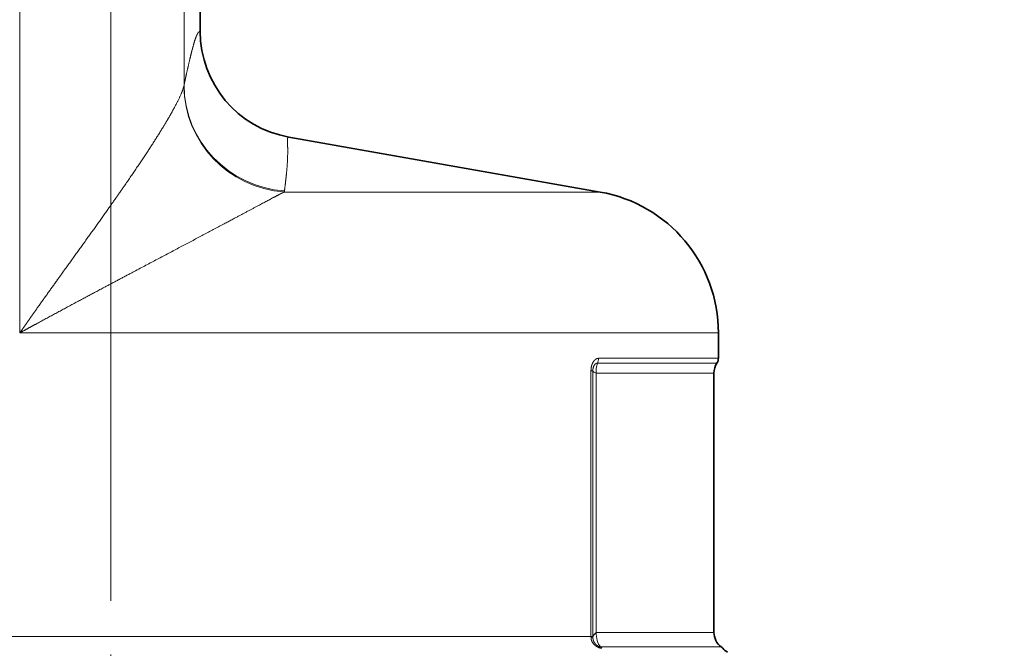
# Model space of a CAD drawing. Extents: x 0 to 420, y 0 to 297.
# Drawn here: x 193 to 248, y 123 to 158 of the extents above; entities that cross this region are included whole.
import ezdxf
from ezdxf.enums import TextEntityAlignment as Align

# ---------------------------------------------------------------- set-up
doc = ezdxf.new("R2010")
doc.units = 0
doc.linetypes.add('DASHDOT', pattern=[18.5, 12, -3, 0.5, -3])
doc.layers.get('0').update_dxf_attribs({"lineweight": 13})
doc.styles.get("Standard").update_dxf_attribs({"font": 'isocp.shx'})
doc.dimstyles.get("Standard").update_dxf_attribs({"dimtxt": 2.5, "dimasz": 2.5, "dimexe": 1.25, "dimexo": 0.625, "dimtad": 1, "dimcen": 2.5, "dimadec": 0, "dimazin": 0, "dimtfac": 1, "dimtmove": 0, "dimatfit": 0, "dimfxl": 1, "dimarcsym": 0})

# ---------------------------------------------------------------- blocks, each defined once
blk = doc.blocks.new('*D69')
at = {"color": 7, "lineweight": 13}
for p, q in [((214.832296, 243.920763), (45.447299, 243.920763)), ((46.447299, 23.211244), (46.447299, 241.430276)), ((186.367624, 20.720766), (45.447299, 20.720766))]:
    blk.add_line(p, q, dxfattribs=at)
for points in [[(46.665195, 241.430276), (46.447299, 243.920763), (46.229404, 241.430276)], [(46.229404, 23.211244), (46.447299, 20.720766), (46.665195, 23.211244)]]:
    blk.add_lwpolyline(points, close=True, dxfattribs=at)
for points in [[(46.665195, 241.430276), (46.447299, 243.920763), (46.665195, 241.430276), (46.229404, 241.430276)], [(46.229404, 23.211244), (46.447299, 20.720766), (46.229404, 23.211244), (46.665195, 23.211244)]]:
    blk.add_solid(points, dxfattribs=at)
at = {"color": 7, "lineweight": 13, "width": 0.6}
blk.add_text('223', height=3, rotation=90.000003, dxfattribs=at).set_placement((45.447299, 129.828687), (45.447299, 134.812841), align=Align.FIT)
blk = doc.blocks.new('*D70')
at = {"color": 7, "lineweight": 13}
for p, q in [((66.117618, 190.770763), (66.117618, 271.814333)), ((198.217624, 137.221559), (198.217624, 271.814333)), ((68.608112, 270.814333), (195.727137, 270.814333))]:
    blk.add_line(p, q, dxfattribs=at)
for points in [[(68.608112, 271.03222), (66.117618, 270.814333), (68.608112, 270.596445)], [(195.727137, 270.596445), (198.217624, 270.814333), (195.727137, 271.03222)]]:
    blk.add_lwpolyline(points, close=True, dxfattribs=at)
for points in [[(68.608112, 271.03222), (66.117618, 270.814333), (68.608112, 271.03222), (68.608112, 270.596445)], [(195.727137, 270.596445), (198.217624, 270.814333), (195.727137, 270.596445), (195.727137, 271.03222)]]:
    blk.add_solid(points, dxfattribs=at)
at = {"color": 7, "lineweight": 13, "width": 0.6}
blk.add_text('132', height=3, dxfattribs=at).set_placement((129.675548, 271.814333), (134.659698, 271.814333), align=Align.FIT)
blk = doc.blocks.new('*D71')
at = {"color": 7, "lineweight": 13}
for p, q in [((198.217624, 137.221559), (198.217624, 271.814333)), ((248.217624, 255.770761), (248.217624, 271.814333)), ((200.708111, 270.814333), (245.727138, 270.814333))]:
    blk.add_line(p, q, dxfattribs=at)
for points in [[(200.708111, 271.03222), (198.217624, 270.814333), (200.708111, 270.596445)], [(245.727138, 270.596445), (248.217624, 270.814333), (245.727138, 271.03222)]]:
    blk.add_lwpolyline(points, close=True, dxfattribs=at)
for points in [[(200.708111, 271.03222), (198.217624, 270.814333), (200.708111, 271.03222), (200.708111, 270.596445)], [(245.727138, 270.596445), (248.217624, 270.814333), (245.727138, 270.596445), (245.727138, 271.03222)]]:
    blk.add_solid(points, dxfattribs=at)
at = {"color": 7, "lineweight": 13, "width": 0.6}
blk.add_text('50', height=3, dxfattribs=at).set_placement((221.581241, 271.814333), (224.854007, 271.814333), align=Align.FIT)
blk = doc.blocks.new('BLOCK67')
at = {"color": 7, "lineweight": 13}
for p, q in [((-5.103, -38.713), (-5.103, -2.285)), ((4.093, -24.862), (4.093, -2.285)), ((4.999, -21.852), (4.999, -19.5)), ((4.093, -24.862), (4.082, -24.925)), ((9.701, -30.834), (24.036, -30.834)), ((24.036, -30.834), (27.389, -30.834)), ((-5.103, -38.713), (29.838, -38.713)), ((29.838, -38.713), (34, -38.713)), ((29.838, -40.132), (27.294, -40.132)), ((34, -40.132), (29.838, -40.132)), ((33.917, -40.409), (27.228, -40.409)), ((26.869, -55.691), (26.869, -40.833)), ((26.973, -40.834), (26.869, -40.833)), ((26.973, -55.691), (26.973, -40.834)), ((33.75, -40.961), (27.166, -40.961)), ((27.166, -55.46), (27.166, -40.961)), ((27.166, -55.46), (29.618, -55.46)), ((29.618, -55.46), (33.75, -55.46)), ((-34, -55.691), (26.869, -55.691)), ((26.869, -55.726), (26.869, -55.691)), ((26.869, -55.691), (26.973, -55.691)), ((26.973, -55.73), (26.973, -55.691)), ((26.973, -55.691), (26.981, -55.691)), ((26.973, -55.73), (26.981, -55.691)), ((29.978, -56.268), (27.408, -56.268)), ((29.978, -56.268), (34.16, -56.268))]:
    blk.add_line(p, q, dxfattribs=at)
at = {"color": 7, "lineweight": 35}
for p, q in [((5, -21.852), (5, -19.5)), ((9.962, -27.761), (27.389, -30.834)), ((34, -38.713), (34, -40.132)), ((33.75, -55.46), (33.75, -40.961))]:
    blk.add_line(p, q, dxfattribs=at)
at = {"color": 7, "lineweight": 13}
for centre, radius, start, end in [((11.002, -21.849), 6.003, 180.0224, 260.0228), ((9.323, -30.719), 0.395, 342.9877, 352.4482), ((26.702, -40.138), 0.592, 332.6942, 0.4733), ((28.405, -40.817), 1.247, 160.8862, 186.6516), ((26.893, -56.509), 0.784, 84.087, 91.7014)]:
    blk.add_arc(centre, radius, start, end, dxfattribs=at)
at = {"color": 7, "lineweight": 35}
for centre, radius, start, end in [((11.002, -21.849), 6.003, 180.022, 260.0194), ((26, -38.713), 8, 360, 80), ((33.5, -40.132), 0.5, 326.4427, 0), ((34.75, -40.961), 1, 146.4427, 180), ((34.75, -55.46), 1, 180.0001, 233.8415), ((33.865, -56.671), 0.5, 40.8267, 53.8376), ((35.002, -55.689), 1.002, 220.8428, 239.9705)]:
    blk.add_arc(centre, radius, start, end, dxfattribs=at)
at = {"color": 7, "lineweight": 13}
for centre, major_axis, ratio, start_param, end_param in [((10.07, -24.925), (5.585, -2.192), 0.985381, 3.52063, 5.019749), ((10.089, -24.862), (5.866, -1.262), 0.986493, 3.356298, 4.859011), ((27.971, -40.8), (1, 0.02), 0.245916, 3.198176, 3.771826), ((27.971, -55.72), (1, 0.053), 0.491151, 2.480312, 2.974403), ((27.874, -55.461), (-0.118, -0.996), 0.703822, 4.794627, 5.734906), ((27.172, -56.671), (0, -0.5), 0.802353, 2.283352, 2.510501)]:
    blk.add_ellipse(centre, major_axis=major_axis, ratio=ratio, start_param=start_param, end_param=end_param, dxfattribs=at)
for points, knots in [([(4.801, -22.082), (4.833, -22.01), (4.864, -21.951), (4.895, -21.907), (4.934, -21.868), (4.972, -21.854), (4.981, -21.852), (4.99, -21.851), (4.999, -21.852)], [35.5263, 35.5263, 35.5263, 35.5263, 35.5263, 35.5263, 42.300649, 42.300649, 42.300649, 44.351558, 44.351558, 44.351558, 44.351558, 44.351558, 44.351558]), ([(4.093, -24.862), (4.133, -24.674), (4.174, -24.486), (4.214, -24.301), (4.314, -23.85), (4.415, -23.416), (4.475, -23.164), (4.577, -22.763), (4.676, -22.423), (4.716, -22.297), (4.757, -22.184), (4.797, -22.092), (4.798, -22.089), (4.8, -22.085), (4.801, -22.082)], [7.265626, 7.265626, 7.265626, 7.265626, 7.265626, 7.265626, 15.347428, 15.347428, 15.347428, 27.070965, 27.070965, 27.070965, 35.190689, 35.190689, 35.190689, 35.507137, 35.507137, 35.507137, 35.507137, 35.507137, 35.507137]), ([(4.082, -24.925), (4.035, -25.131), (3.908, -25.444), (3.722, -25.82), (3.274, -26.641), (2.698, -27.579), (2.392, -28.062), (1.321, -29.698), (0.093, -31.453), (-0.782, -32.676), (-1.928, -34.264), (-3.083, -35.871), (-3.319, -36.199), (-3.789, -36.855), (-4.257, -37.513), (-4.502, -37.859), (-4.762, -38.227), (-5.02, -38.595), (-5.048, -38.634), (-5.076, -38.673), (-5.103, -38.713)], [0, 0, 0, 0, 0, 0, 5.725472, 5.725472, 5.725472, 11.349646, 11.349646, 11.349646, 24.217813, 24.217813, 24.217813, 27.518854, 27.518854, 27.518854, 30.795734, 30.795734, 30.795734, 31.187968, 31.187968, 31.187968, 31.187968, 31.187968, 31.187968]), ([(9.714, -30.771), (9.749, -30.506), (9.781, -30.244), (9.81, -29.992), (9.866, -29.421), (9.896, -28.885), (9.902, -28.602), (9.894, -28.308), (9.886, -28.088), (9.885, -28.053), (9.884, -28.021), (9.883, -27.991)], [0, 0, 0, 0, 0, 0, 11.427691, 11.427691, 11.427691, 25.56581, 25.56581, 25.56581, 28.388479, 28.388479, 28.388479, 28.388479, 28.388479, 28.388479]), ([(9.701, -30.834), (9.442, -30.961), (9.066, -31.159), (8.625, -31.394), (7.42, -32.038), (6, -32.795), (5.126, -33.258), (2.91, -34.43), (0.57, -35.665), (-0.809, -36.395), (-2.523, -37.31), (-4.225, -38.233), (-4.476, -38.37), (-4.79, -38.541), (-5.103, -38.713)], [0, 0, 0, 0, 0, 0, 6.250287, 6.250287, 6.250287, 15.393197, 15.393197, 15.393197, 28.423821, 28.423821, 28.423821, 31.386085, 31.386085, 31.386085, 31.386085, 31.386085, 31.386085]), ([(27.294, -40.133), (27.255, -40.133), (27.214, -40.14), (27.175, -40.155), (27.097, -40.203), (27.032, -40.276), (27.002, -40.319), (26.936, -40.434), (26.893, -40.571), (26.877, -40.655), (26.87, -40.744), (26.869, -40.83), (26.869, -40.831), (26.869, -40.832), (26.869, -40.833)], [0, 0, 0, 0, 0, 0, 0.441632, 0.441632, 0.441632, 0.906311, 0.906311, 0.906311, 1.576997, 1.576997, 1.576997, 1.584347, 1.584347, 1.584347, 1.584347, 1.584347, 1.584347]), ([(27.228, -40.409), (27.194, -40.406), (27.164, -40.41), (27.135, -40.425), (27.083, -40.468), (27.041, -40.533), (27.025, -40.565), (26.997, -40.634), (26.981, -40.709), (26.975, -40.749), (26.973, -40.79), (26.973, -40.834)], [0, 0, 0, 0, 0, 0, 0.545892, 0.545892, 0.545892, 0.971121, 0.971121, 0.971121, 1.408958, 1.408958, 1.408958, 1.408958, 1.408958, 1.408958]), ([(26.87, -55.725), (26.871, -55.787), (26.879, -55.851), (26.896, -55.913), (26.959, -56.048), (27.058, -56.155), (27.123, -56.207), (27.218, -56.27), (27.317, -56.312), (27.349, -56.324), (27.395, -56.336), (27.438, -56.342), (27.451, -56.344), (27.463, -56.344), (27.475, -56.344)], [0, 0, 0, 0, 0, 0, 0.514314, 0.514314, 0.514314, 1.174278, 1.174278, 1.174278, 1.493884, 1.493884, 1.493884, 1.633144, 1.633144, 1.633144, 1.633144, 1.633144, 1.633144]), ([(26.974, -55.73), (26.975, -55.802), (26.984, -55.869), (27.003, -55.929), (27.055, -56.028), (27.13, -56.115), (27.166, -56.15), (27.238, -56.209), (27.313, -56.249), (27.349, -56.263), (27.38, -56.268), (27.408, -56.267)], [0, 0, 0, 0, 0, 0, 0.633877, 0.633877, 0.633877, 1.102664, 1.102664, 1.102664, 1.539, 1.539, 1.539, 1.539, 1.539, 1.539])]:
    blk.add_open_spline(points, degree=5, knots=knots, dxfattribs=at)
blk.add_open_spline([(9.883, -27.991), (9.882, -27.893), (9.884, -27.82), (9.896, -27.774), (9.922, -27.754), (9.962, -27.761)], degree=5, dxfattribs=at)

msp = doc.modelspace()

# ---------------------------------------------------------------- linework, layer by layer
at = {"color": 7, "linetype": 'DASHDOT', "lineweight": 13}
msp.add_line((198.217624, 137.221559), (198.217624, 18.398637), dxfattribs=at)

# ---------------------------------------------------------------- block references
at = {"lineweight": 0}
msp.add_blockref('BLOCK67', (198.217624, 178.920763), dxfattribs=at)

# ---------------------------------------------------------------- dimensions: what is measured, and where the dimension line sits
at = {"color": 0, "lineweight": 0}
for base, p1, p2, angle, picture, middle in [((66.117624, 270.814333), (198.217624, 137.221559), (66.117624, 190.770763), 179.999046, '*D70', (132.167624, 270.814333)), ((198.217624, 270.814333), (248.217624, 255.770763), (198.217624, 137.221559), 179.999046, '*D71', (223.217624, 270.814333)), ((46.447299, 243.920763), (186.367624, 20.720763), (214.832295, 243.920763), 89.999523, '*D69', (46.447299, 132.320763))]:
    dim = msp.add_linear_dim(base=base, p1=p1, p2=p2, angle=angle, dimstyle='STANDARD', dxfattribs=at)
    dim.commit()
    dim.dimension.update_dxf_attribs({"geometry": picture, "text_midpoint": middle, "dimtype": 160, "oblique_angle": 89.999523})

doc.saveas('drawing.dxf')
